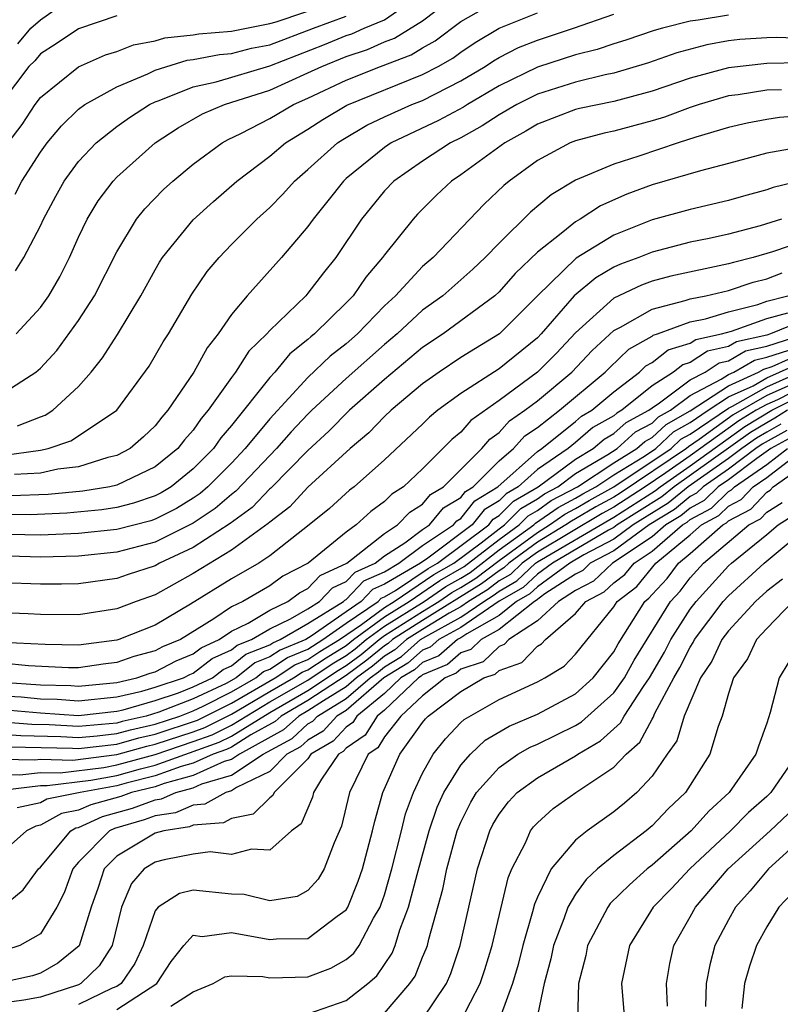
# Model space of a CAD drawing. Units: inches. Extents: x 2604000 to 2607000, y 1491000 to 1494000.
# Drawn here: x 2604850 to 2604890, y 1491296 to 1491347 of the extents above; entities that cross this region are included whole.
import ezdxf

# ---------------------------------------------------------------- set-up
doc = ezdxf.new("R2010")
doc.units = ezdxf.units.IN
doc.header["$MEASUREMENT"] = 0
doc.layers.add('LD26041491_2ft', color=242, linetype='Continuous')

msp = doc.modelspace()

# ---------------------------------------------------------------- linework, layer by layer
at = {"layer": 'LD26041491_2ft'}
for points, elevation in [([(2604849.729, 1491331), (2604851, 1491332.385), (2604851.442, 1491333), (2604852.012, 1491333.988), (2604852.522, 1491335), (2604853, 1491336.066), (2604853.447, 1491337), (2604854.032, 1491337.968), (2604854.803, 1491339), (2604855, 1491339.21), (2604857.003, 1491341), (2604858.218, 1491341.783), (2604859.491, 1491342.509), (2604860.642, 1491343), (2604863, 1491343.751), (2604865, 1491344.656), (2604865.721, 1491345), (2604867, 1491345.509), (2604868.123, 1491345.877), (2604869, 1491346.277), (2604869.525, 1491346.475), (2604871, 1491347.387), (2604873, 1491348.913)], 9552), ([(2604849, 1491327.857), (2604850.764, 1491329), (2604851, 1491329.205), (2604851.868, 1491330.133), (2604853, 1491331.704), (2604853.84, 1491333), (2604855, 1491335.296), (2604856.033, 1491337), (2604856.457, 1491337.543), (2604857.438, 1491338.562), (2604857.923, 1491339), (2604859, 1491339.879), (2604860.508, 1491341), (2604860.821, 1491341.179), (2604861.49, 1491341.49), (2604863, 1491342.264), (2604864.235, 1491343), (2604865, 1491343.339), (2604867, 1491344.286), (2604868.8, 1491345), (2604870.4, 1491345.6), (2604871, 1491345.978), (2604871.656, 1491346.344), (2604873, 1491347.345), (2604875, 1491348.495)], 9550), ([(2604849.316, 1491341), (2604850.046, 1491341.953), (2604850.723, 1491343), (2604851, 1491343.372), (2604853, 1491344.975), (2604854.404, 1491345.596), (2604855, 1491345.78), (2604855.869, 1491346.131), (2604857, 1491346.342), (2604857.505, 1491346.494), (2604859, 1491346.651), (2604859.292, 1491346.708), (2604861, 1491346.833), (2604863, 1491347.25), (2604863.329, 1491347.329), (2604866.341, 1491348.341)], 9558), ([(2604849.7, 1491334.301), (2604850.127, 1491335), (2604851, 1491336.658), (2604851.159, 1491337), (2604851.801, 1491338.2), (2604852.251, 1491339), (2604853, 1491340.021), (2604853.913, 1491341), (2604855, 1491341.853), (2604855.668, 1491342.332), (2604856.708, 1491343), (2604857, 1491343.142), (2604857.211, 1491343.211), (2604859, 1491343.931), (2604860.197, 1491344.197), (2604863, 1491345.03), (2604865.862, 1491346.138), (2604867, 1491346.608), (2604867.295, 1491346.705), (2604867.944, 1491347), (2604869, 1491347.431), (2604870.372, 1491348.372)], 9554), ([(2604849.823, 1491346.177), (2604850.503, 1491347), (2604851, 1491347.435), (2604852.439, 1491348.439)], 9562), ([(2604849, 1491324.635), (2604851, 1491324.91), (2604851.4, 1491325), (2604852.595, 1491325.405), (2604853, 1491325.657), (2604855.005, 1491327), (2604856.686, 1491329.314), (2604857.424, 1491330.576), (2604857.703, 1491331), (2604858.922, 1491333.077), (2604859.735, 1491334.265), (2604860.348, 1491335), (2604861, 1491335.679), (2604862.322, 1491337), (2604863, 1491337.615), (2604863.686, 1491338.314), (2604864.298, 1491339), (2604865, 1491339.599), (2604866.546, 1491341), (2604866.819, 1491341.181), (2604868.076, 1491341.924), (2604869, 1491342.357), (2604870.437, 1491343), (2604871, 1491343.222), (2604873, 1491344.234), (2604874.278, 1491345), (2604874.711, 1491345.289), (2604875, 1491345.461), (2604876.016, 1491345.984), (2604877, 1491346.375), (2604878.886, 1491347), (2604881, 1491347.733)], 9546), ([(2604855, 1491347.638), (2604853, 1491346.965), (2604851.823, 1491346.177), (2604851, 1491345.657), (2604850.703, 1491345.297), (2604850.401, 1491345), (2604849, 1491343.147)], 9560), ([(2604887, 1491347.684), (2604885.415, 1491347.415), (2604885, 1491347.361), (2604883.554, 1491347), (2604883.119, 1491346.881), (2604881.622, 1491346.378), (2604881, 1491346.184), (2604880.125, 1491345.875), (2604879, 1491345.595), (2604877, 1491344.959), (2604875, 1491343.975), (2604873.354, 1491343), (2604873.14, 1491342.86), (2604871.831, 1491342.169), (2604869.354, 1491341), (2604869, 1491340.762), (2604867, 1491339.132), (2604866.855, 1491339), (2604866.045, 1491337.955), (2604865.267, 1491337), (2604865, 1491336.614), (2604863.619, 1491335), (2604861.813, 1491333), (2604861, 1491332.019), (2604860.306, 1491331), (2604859.727, 1491330.273), (2604859.032, 1491329), (2604857.668, 1491327), (2604857.35, 1491326.65), (2604857, 1491326.193), (2604856.394, 1491325.606), (2604855.696, 1491325), (2604855, 1491324.638), (2604854.537, 1491324.537), (2604853, 1491324.05), (2604851.92, 1491323.92), (2604851, 1491323.712), (2604849.646, 1491323.646)], 9544), ([(2604849.686, 1491338.314), (2604850.034, 1491339), (2604851, 1491340.513), (2604851.35, 1491341), (2604852.106, 1491341.894), (2604853, 1491342.758), (2604853.318, 1491343), (2604855, 1491343.935), (2604856.614, 1491344.614), (2604857, 1491344.802), (2604858.677, 1491345.323), (2604859, 1491345.357), (2604860.375, 1491345.624), (2604861, 1491345.67), (2604862.054, 1491345.947), (2604863, 1491346.133), (2604865.287, 1491347), (2604867, 1491347.618)], 9556), ([(2604849.806, 1491326.194), (2604851, 1491326.664), (2604851.25, 1491326.749), (2604851.654, 1491327), (2604853, 1491328.245), (2604853.657, 1491329), (2604854.258, 1491329.742), (2604855.029, 1491330.971), (2604856.262, 1491333), (2604857, 1491334.354), (2604857.239, 1491334.761), (2604857.398, 1491335), (2604859, 1491336.963), (2604860.063, 1491337.936), (2604861.287, 1491339), (2604863, 1491340.301), (2604863.824, 1491341), (2604865, 1491341.711), (2604865.775, 1491342.225), (2604867.035, 1491342.965), (2604871, 1491344.576), (2604871.803, 1491345), (2604872.572, 1491345.429), (2604873, 1491345.75), (2604873.75, 1491346.25), (2604875.003, 1491346.997), (2604877, 1491347.798)], 9548), ([(2604891, 1491346.466), (2604889.495, 1491346.505), (2604889, 1491346.495), (2604887.597, 1491346.403), (2604887, 1491346.334), (2604885.872, 1491346.128), (2604884.294, 1491345.706), (2604882.816, 1491345.184), (2604881, 1491344.641), (2604880.55, 1491344.55), (2604879, 1491344.176), (2604877, 1491343.548), (2604875.925, 1491343), (2604875, 1491342.458), (2604874.119, 1491341.88), (2604873, 1491341.265), (2604872.462, 1491341), (2604871, 1491340.04), (2604869.484, 1491339), (2604869, 1491338.486), (2604867.802, 1491337), (2604866.46, 1491335), (2604865.804, 1491334.196), (2604865, 1491333.131), (2604864.881, 1491333), (2604863, 1491331.173), (2604862.851, 1491331), (2604861.91, 1491330.09), (2604861.215, 1491329), (2604861, 1491328.717), (2604859.786, 1491327), (2604859.42, 1491326.58), (2604859, 1491325.967), (2604858.54, 1491325.459), (2604858.188, 1491325), (2604857, 1491324.037), (2604855, 1491323.078), (2604854.641, 1491323), (2604853.226, 1491322.774), (2604851.4, 1491322.6), (2604849.479, 1491322.521)], 9542), ([(2604890.81, 1491345.19), (2604889, 1491345.153), (2604887, 1491344.927), (2604885, 1491344.39), (2604883, 1491343.701), (2604881, 1491343.167), (2604879.208, 1491342.792), (2604879, 1491342.736), (2604877, 1491341.978), (2604876.39, 1491341.61), (2604875.294, 1491341), (2604873, 1491339.315), (2604872.517, 1491339), (2604871.733, 1491338.267), (2604870.736, 1491337.264), (2604870.496, 1491337), (2604869, 1491335.142), (2604868.904, 1491335), (2604868.028, 1491333.972), (2604867.367, 1491333), (2604867, 1491332.618), (2604865.35, 1491331), (2604865.154, 1491330.846), (2604865, 1491330.698), (2604864.05, 1491329.951), (2604863.262, 1491329), (2604863, 1491328.716), (2604861, 1491326.206), (2604860.438, 1491325.562), (2604860.053, 1491325), (2604859, 1491323.941), (2604857.837, 1491323), (2604857.318, 1491322.682), (2604857, 1491322.52), (2604855.865, 1491322.135), (2604855, 1491321.913), (2604854.213, 1491321.787), (2604852.386, 1491321.614), (2604850.462, 1491321.538), (2604848.439, 1491321.561)], 9540), ([(2604889.773, 1491343.773), (2604889, 1491343.757), (2604887.511, 1491343.511), (2604887, 1491343.449), (2604885.463, 1491343), (2604885, 1491342.849), (2604883.652, 1491342.348), (2604883, 1491342.154), (2604881, 1491341.616), (2604880.493, 1491341.507), (2604879, 1491341.108), (2604878.723, 1491341), (2604877, 1491340.07), (2604875.533, 1491339), (2604875.241, 1491338.759), (2604874.216, 1491337.785), (2604871.545, 1491335), (2604871, 1491334.524), (2604869.576, 1491333), (2604869, 1491332.469), (2604867.583, 1491331), (2604867, 1491330.485), (2604866.169, 1491329.831), (2604865, 1491328.718), (2604863, 1491326.562), (2604861.721, 1491325), (2604861, 1491324.238), (2604859.77, 1491323), (2604859.356, 1491322.644), (2604859, 1491322.406), (2604858.129, 1491321.871), (2604857, 1491321.3), (2604856.776, 1491321.224), (2604855, 1491320.761), (2604853, 1491320.555), (2604851, 1491320.476), (2604848.527, 1491320.527)], 9538), ([(2604891, 1491342.431), (2604889.674, 1491342.326), (2604889, 1491342.222), (2604887.981, 1491342.019), (2604887, 1491341.794), (2604885.3, 1491341.299), (2604884.359, 1491341), (2604882.302, 1491340.302), (2604881, 1491339.889), (2604879, 1491339.047), (2604877.72, 1491338.28), (2604876.634, 1491337.366), (2604875, 1491335.754), (2604874.277, 1491335), (2604873.62, 1491334.379), (2604872.049, 1491333), (2604871, 1491332.233), (2604869.669, 1491331), (2604869, 1491330.44), (2604867, 1491328.673), (2604865.198, 1491327), (2604865, 1491326.806), (2604864.129, 1491325.87), (2604863.359, 1491325), (2604863, 1491324.639), (2604861.232, 1491322.768), (2604861, 1491322.601), (2604860.139, 1491321.86), (2604859, 1491321.098), (2604857, 1491320.096), (2604855, 1491319.578), (2604853, 1491319.376), (2604851, 1491319.319), (2604849.37, 1491319.37)], 9536), ([(2604890.777, 1491340.777), (2604889, 1491340.457), (2604887, 1491339.912), (2604885.541, 1491339.541), (2604883, 1491338.796), (2604881.689, 1491338.311), (2604880.305, 1491337.695), (2604879.241, 1491337), (2604879, 1491336.862), (2604878.25, 1491336.25), (2604877, 1491335.278), (2604875.843, 1491334.157), (2604875, 1491333.197), (2604874.784, 1491333), (2604872.081, 1491331), (2604871, 1491330.282), (2604869, 1491328.611), (2604867.166, 1491327), (2604866.094, 1491325.906), (2604865, 1491324.891), (2604863.065, 1491322.935), (2604863, 1491322.886), (2604862.078, 1491321.922), (2604860.923, 1491321.077), (2604859, 1491319.821), (2604857.234, 1491319), (2604857, 1491318.87), (2604855.588, 1491318.412), (2604855, 1491318.2), (2604853, 1491317.928), (2604852.102, 1491317.898), (2604851, 1491317.896), (2604849, 1491317.975)], 9534), ([(2604891, 1491339.069), (2604889.346, 1491338.654), (2604889, 1491338.53), (2604887.785, 1491338.215), (2604887, 1491337.972), (2604885, 1491337.515), (2604883, 1491336.969), (2604881, 1491336.172), (2604879.036, 1491334.964), (2604877.009, 1491333), (2604875.029, 1491331), (2604873.758, 1491330.242), (2604873, 1491329.759), (2604871.861, 1491329), (2604871, 1491328.382), (2604869.348, 1491327), (2604869, 1491326.674), (2604868.179, 1491325.821), (2604867.21, 1491325), (2604865, 1491322.981), (2604864.046, 1491321.954), (2604863, 1491321.155), (2604862.924, 1491321.076), (2604861, 1491319.681), (2604859, 1491318.461), (2604857, 1491317.349), (2604856.008, 1491317), (2604855, 1491316.614), (2604853, 1491316.303), (2604851, 1491316.315), (2604850.357, 1491316.357), (2604849, 1491316.411)], 9532), ([(2604889.782, 1491337), (2604888.659, 1491336.659), (2604887, 1491336.218), (2604885.99, 1491335.99), (2604885, 1491335.793), (2604883, 1491335.285), (2604882.31, 1491335), (2604881.353, 1491334.647), (2604881, 1491334.483), (2604880.058, 1491333.942), (2604878.933, 1491333), (2604877.196, 1491331), (2604877, 1491330.799), (2604875, 1491329.18), (2604873, 1491327.884), (2604871.791, 1491327), (2604871.357, 1491326.643), (2604871, 1491326.281), (2604869, 1491324.412), (2604867.409, 1491323), (2604867.173, 1491322.827), (2604866.131, 1491321.869), (2604865.071, 1491321), (2604863, 1491319.381), (2604862.428, 1491319), (2604861, 1491318.184), (2604858.852, 1491316.852), (2604857, 1491315.758), (2604855.111, 1491315), (2604855, 1491314.968), (2604853, 1491314.719), (2604851.255, 1491314.745), (2604849, 1491314.858)], 9530), ([(2604891, 1491335.862), (2604889.301, 1491335.301), (2604888.294, 1491335), (2604887.258, 1491334.743), (2604887, 1491334.659), (2604883.981, 1491334.019), (2604883, 1491333.752), (2604882.45, 1491333.55), (2604881, 1491332.869), (2604879, 1491331.057), (2604878.002, 1491329.998), (2604877.006, 1491329), (2604875, 1491327.51), (2604873.526, 1491326.474), (2604873, 1491325.866), (2604872.524, 1491325.476), (2604871, 1491323.937), (2604869.998, 1491323), (2604869.379, 1491322.621), (2604869, 1491322.221), (2604868.295, 1491321.705), (2604867.526, 1491321), (2604867, 1491320.629), (2604865.017, 1491319), (2604863.685, 1491318.315), (2604863, 1491317.815), (2604861.587, 1491317), (2604861, 1491316.715), (2604860.082, 1491316.082), (2604858.334, 1491315), (2604857.383, 1491314.618), (2604857, 1491314.417), (2604855.888, 1491314.112), (2604855, 1491313.801), (2604854.285, 1491313.715), (2604853, 1491313.517), (2604852.476, 1491313.524), (2604850.374, 1491313.626), (2604849, 1491313.763)], 9528), ([(2604849, 1491312.783), (2604851, 1491312.643), (2604852.594, 1491312.594), (2604853, 1491312.562), (2604855, 1491312.764), (2604856.043, 1491313), (2604856.752, 1491313.248), (2604857, 1491313.316), (2604858.104, 1491313.896), (2604859, 1491314.256), (2604859.421, 1491314.579), (2604860.352, 1491315), (2604861, 1491315.447), (2604861.868, 1491315.868), (2604863, 1491316.551), (2604863.948, 1491317), (2604864.556, 1491317.444), (2604865, 1491317.672), (2604865.645, 1491318.354), (2604867.025, 1491319), (2604869, 1491320.561), (2604869.685, 1491321), (2604870.325, 1491321.676), (2604871, 1491322.089), (2604871.411, 1491322.589), (2604872.098, 1491323), (2604874.09, 1491325), (2604874.512, 1491325.488), (2604875, 1491325.834), (2604875.549, 1491326.451), (2604876.351, 1491327), (2604877, 1491327.497), (2604878.808, 1491329), (2604879.871, 1491330.129), (2604881, 1491331.176), (2604881.344, 1491331.344), (2604883, 1491332.293), (2604884.74, 1491332.74), (2604885, 1491332.836), (2604885.808, 1491333), (2604887, 1491333.278), (2604888.3, 1491333.7), (2604889, 1491333.874), (2604889.812, 1491334.188)], 9526), ([(2604849, 1491312.067), (2604850.001, 1491312.001), (2604851, 1491311.909), (2604851.881, 1491311.881), (2604853, 1491311.793), (2604855, 1491312.01), (2604856.306, 1491312.306), (2604857, 1491312.51), (2604858.494, 1491313), (2604858.826, 1491313.174), (2604859, 1491313.244), (2604859.993, 1491314.007), (2604861, 1491314.462), (2604861.297, 1491314.703), (2604862.049, 1491315), (2604863, 1491315.573), (2604864.09, 1491316.09), (2604865, 1491316.619), (2604865.61, 1491317), (2604866.285, 1491317.714), (2604867, 1491318.046), (2604867.464, 1491318.536), (2604868.519, 1491319), (2604869, 1491319.38), (2604870.06, 1491320.059), (2604871, 1491320.762), (2604871.357, 1491321), (2604872.098, 1491321.902), (2604873, 1491322.442), (2604873.246, 1491322.754), (2604873.65, 1491323), (2604875, 1491324.353), (2604875.758, 1491325), (2604876.343, 1491325.658), (2604877, 1491326.107), (2604878.166, 1491327), (2604880.552, 1491329), (2604880.768, 1491329.231), (2604881.793, 1491330.207), (2604883, 1491330.88), (2604883.068, 1491330.932), (2604883.286, 1491331), (2604885, 1491331.63), (2604885.791, 1491331.791), (2604887, 1491332.162), (2604888.543, 1491332.543), (2604889, 1491332.704), (2604890.104, 1491333)], 9524), ([(2604849, 1491311.351), (2604851, 1491311.173), (2604853, 1491311.025), (2604855, 1491311.257), (2604855.332, 1491311.332), (2604857, 1491311.823), (2604858.224, 1491312.224), (2604859, 1491312.524), (2604860, 1491313), (2604860.566, 1491313.434), (2604861, 1491313.631), (2604861.757, 1491314.243), (2604863, 1491314.735), (2604863.16, 1491314.841), (2604863.552, 1491315), (2604865, 1491315.843), (2604866.856, 1491317), (2604866.926, 1491317.074), (2604867, 1491317.109), (2604867.921, 1491318.079), (2604869, 1491318.554), (2604869.76, 1491319), (2604871, 1491319.926), (2604872.608, 1491321), (2604872.784, 1491321.215), (2604873, 1491321.344), (2604873.729, 1491322.27), (2604874.926, 1491323), (2604877, 1491324.838), (2604877.236, 1491325), (2604879, 1491326.421), (2604879.311, 1491326.689), (2604879.859, 1491327), (2604881, 1491327.966), (2604882.342, 1491329), (2604882.678, 1491329.322), (2604883, 1491329.501), (2604883.842, 1491330.159), (2604885, 1491330.517), (2604885.293, 1491330.707), (2604886.631, 1491331), (2604887.151, 1491331.151), (2604889, 1491331.804), (2604890.098, 1491332.098)], 9522), ([(2604891, 1491331.737), (2604889.191, 1491331), (2604889, 1491330.938), (2604887.422, 1491330.578), (2604887, 1491330.332), (2604885.907, 1491330.093), (2604885, 1491329.504), (2604884.615, 1491329.385), (2604884.123, 1491329), (2604883, 1491328.275), (2604881.429, 1491327), (2604881.151, 1491326.849), (2604881, 1491326.714), (2604879.907, 1491326.093), (2604879, 1491325.313), (2604878.612, 1491325), (2604877, 1491323.896), (2604875.995, 1491323), (2604875.363, 1491322.637), (2604875, 1491322.267), (2604874.213, 1491321.787), (2604873.593, 1491321), (2604871.272, 1491319.272), (2604870.879, 1491319), (2604869, 1491317.897), (2604868.377, 1491317.623), (2604867.786, 1491317), (2604867, 1491316.464), (2604865.175, 1491315.175), (2604864.887, 1491315), (2604863.545, 1491314.455), (2604863, 1491314.094), (2604862.216, 1491313.784), (2604861.247, 1491313), (2604860.712, 1491312.712), (2604859, 1491311.898), (2604857.202, 1491311.202), (2604856.539, 1491311), (2604855.284, 1491310.717), (2604855, 1491310.637), (2604853, 1491310.449), (2604851.462, 1491310.538), (2604850.557, 1491310.557), (2604849, 1491310.68)], 9520), ([(2604849, 1491310.054), (2604849.976, 1491309.976), (2604852.067, 1491309.933), (2604853, 1491309.878), (2604853.963, 1491309.963), (2604855, 1491310.085), (2604855.713, 1491310.287), (2604857, 1491310.577), (2604858.299, 1491311), (2604859, 1491311.271), (2604859.517, 1491311.517), (2604861, 1491312.271), (2604862.274, 1491313), (2604862.675, 1491313.325), (2604863, 1491313.453), (2604863.93, 1491314.069), (2604865, 1491314.504), (2604865.785, 1491315), (2604867, 1491315.858), (2604868.676, 1491317), (2604868.834, 1491317.166), (2604869, 1491317.24), (2604869.58, 1491317.58), (2604871.28, 1491318.721), (2604871.772, 1491319), (2604874.457, 1491321), (2604874.696, 1491321.304), (2604875, 1491321.489), (2604875.748, 1491322.252), (2604877.051, 1491323), (2604879, 1491324.452), (2604879.925, 1491325), (2604880.503, 1491325.497), (2604881, 1491325.779), (2604881.642, 1491326.358), (2604882.832, 1491327), (2604883, 1491327.137), (2604883.386, 1491327.386), (2604885, 1491328.589), (2604885.784, 1491329), (2604886.521, 1491329.479), (2604887, 1491329.584), (2604887.895, 1491330.105), (2604889, 1491330.357), (2604891.01, 1491331.01)], 9518), ([(2604849, 1491308.745), (2604850.704, 1491308.704), (2604851, 1491308.741), (2604852.694, 1491308.694), (2604855, 1491308.983), (2604856.574, 1491309.427), (2604857, 1491309.523), (2604859, 1491310.184), (2604859.598, 1491310.401), (2604861, 1491311.095), (2604863, 1491312.29), (2604864.251, 1491313), (2604864.702, 1491313.298), (2604865, 1491313.419), (2604865.946, 1491314.054), (2604867, 1491314.695), (2604867.388, 1491315), (2604869, 1491316.195), (2604870.29, 1491317), (2604871.906, 1491318.094), (2604873.177, 1491318.824), (2604875, 1491320.245), (2604876.047, 1491321), (2604876.519, 1491321.481), (2604877, 1491321.757), (2604877.727, 1491322.273), (2604879.095, 1491323), (2604881, 1491324.258), (2604882.209, 1491325), (2604882.625, 1491325.375), (2604883, 1491325.578), (2604883.734, 1491326.266), (2604885, 1491326.968), (2604887, 1491328.287), (2604888.57, 1491329), (2604888.842, 1491329.158), (2604889.288, 1491329.288), (2604891, 1491330.06)], 9514), ([(2604849.395, 1491309.395), (2604852.673, 1491309.328), (2604853, 1491309.309), (2604855, 1491309.534), (2604856.143, 1491309.857), (2604857, 1491310.05), (2604859.217, 1491310.784), (2604861, 1491311.683), (2604863.284, 1491313), (2604864.316, 1491313.684), (2604865, 1491313.961), (2604865.622, 1491314.378), (2604866.643, 1491315), (2604867.792, 1491315.792), (2604869, 1491316.687), (2604869.501, 1491317), (2604871.593, 1491318.407), (2604872.638, 1491319), (2604874.058, 1491320.058), (2604875, 1491320.795), (2604875.284, 1491321), (2604876.134, 1491321.867), (2604877, 1491322.364), (2604877.372, 1491322.628), (2604878.075, 1491323), (2604879, 1491323.689), (2604880.689, 1491324.689), (2604881.172, 1491325), (2604882.134, 1491325.867), (2604883, 1491326.334), (2604883.343, 1491326.657), (2604883.963, 1491327), (2604885, 1491327.773), (2604886.623, 1491328.623), (2604887, 1491328.871), (2604887.283, 1491329), (2604888.368, 1491329.632), (2604889, 1491329.776), (2604890.149, 1491330.149)], 9516), ([(2604849, 1491307.945), (2604849.923, 1491307.923), (2604851, 1491308.056), (2604852.028, 1491308.028), (2604854.314, 1491308.314), (2604855, 1491308.441), (2604857, 1491308.996), (2604859, 1491309.663), (2604859.98, 1491310.019), (2604861, 1491310.522), (2604863, 1491311.741), (2604865, 1491312.879), (2604866.271, 1491313.729), (2604867, 1491314.173), (2604867.477, 1491314.522), (2604868.053, 1491315), (2604869, 1491315.702), (2604871.077, 1491317), (2604872.22, 1491317.78), (2604873, 1491318.223), (2604873.48, 1491318.52), (2604875, 1491319.695), (2604876.81, 1491321), (2604876.904, 1491321.096), (2604878.082, 1491321.918), (2604879, 1491322.404), (2604879.373, 1491322.627), (2604880.058, 1491323), (2604881, 1491323.622), (2604882.61, 1491324.61), (2604883.191, 1491325), (2604884.124, 1491325.876), (2604885, 1491326.362), (2604885.934, 1491327), (2604887, 1491327.703), (2604888.287, 1491328.287), (2604889, 1491328.693), (2604891, 1491329.588)], 9512), ([(2604849.142, 1491307.142), (2604851, 1491307.372), (2604851.362, 1491307.362), (2604853.649, 1491307.649), (2604855, 1491307.899), (2604856.244, 1491308.244), (2604857, 1491308.432), (2604860.362, 1491309.638), (2604861, 1491309.952), (2604863, 1491311.192), (2604865, 1491312.343), (2604866.595, 1491313.405), (2604867, 1491313.651), (2604867.779, 1491314.221), (2604868.717, 1491315), (2604869, 1491315.209), (2604871, 1491316.481), (2604871.849, 1491317), (2604872.533, 1491317.467), (2604873, 1491317.732), (2604873.783, 1491318.217), (2604875, 1491319.144), (2604877, 1491320.613), (2604877.642, 1491321), (2604878.437, 1491321.563), (2604879, 1491321.861), (2604879.713, 1491322.287), (2604881.007, 1491322.993), (2604883.996, 1491325), (2604884.514, 1491325.486), (2604885, 1491325.755), (2604887, 1491327.118), (2604887.216, 1491327.216), (2604889, 1491328.233), (2604891, 1491329.116)], 9510), ([(2604891, 1491328.279), (2604889.556, 1491327.556), (2604889, 1491327.311), (2604888.453, 1491327), (2604887.548, 1491326.452), (2604885, 1491324.614), (2604883.726, 1491323.726), (2604882.649, 1491323), (2604881, 1491321.939), (2604880.392, 1491321.608), (2604877, 1491319.583), (2604876.211, 1491319), (2604875.589, 1491318.411), (2604875, 1491318.074), (2604874.389, 1491317.611), (2604873.404, 1491317), (2604873, 1491316.724), (2604872.382, 1491316.382), (2604871, 1491315.538), (2604870.16, 1491315), (2604869.541, 1491314.459), (2604869, 1491314.131), (2604868.382, 1491313.618), (2604867.537, 1491313), (2604867, 1491312.535), (2604865.805, 1491311.805), (2604865, 1491311.271), (2604864.53, 1491311), (2604863.727, 1491310.273), (2604861.412, 1491309), (2604861, 1491308.729), (2604860.615, 1491308.615), (2604859, 1491307.89), (2604857.477, 1491307.477), (2604857, 1491307.305), (2604855.774, 1491307), (2604855.21, 1491306.79), (2604853.638, 1491306.362), (2604853, 1491306.076), (2604852.099, 1491305.901), (2604851, 1491305.285), (2604850.765, 1491305.235), (2604850.281, 1491305), (2604849, 1491303.855)], 9506), ([(2604890.379, 1491328.379), (2604889, 1491327.772), (2604887.243, 1491326.757), (2604885.471, 1491325.471), (2604884.904, 1491325.096), (2604884.802, 1491325), (2604881.33, 1491322.67), (2604881, 1491322.463), (2604880.053, 1491321.948), (2604879, 1491321.319), (2604878.792, 1491321.208), (2604878.498, 1491321), (2604877, 1491320.099), (2604875.514, 1491319), (2604875.25, 1491318.75), (2604875, 1491318.607), (2604874.086, 1491317.914), (2604871, 1491316.01), (2604869.423, 1491315), (2604869.198, 1491314.803), (2604869, 1491314.683), (2604868.08, 1491313.919), (2604867, 1491313.129), (2604865, 1491311.807), (2604863.603, 1491311), (2604863.287, 1491310.713), (2604862.014, 1491310.014), (2604861, 1491309.382), (2604860.744, 1491309.256), (2604860.042, 1491309), (2604859, 1491308.532), (2604858.358, 1491308.358), (2604857, 1491307.869), (2604855.494, 1491307.494), (2604855, 1491307.357), (2604853.075, 1491307), (2604851.345, 1491306.656), (2604851, 1491306.462), (2604849.794, 1491306.206)], 9508), ([(2604849, 1491300.998), (2604850.094, 1491301.906), (2604850.9, 1491303), (2604851, 1491303.089), (2604852.592, 1491305), (2604852.854, 1491305.146), (2604853, 1491305.175), (2604854.259, 1491305.741), (2604855.823, 1491306.177), (2604857, 1491306.615), (2604857.336, 1491306.664), (2604858.087, 1491307), (2604859, 1491307.247), (2604859.449, 1491307.449), (2604861, 1491307.909), (2604862.659, 1491309), (2604864.167, 1491309.833), (2604865, 1491310.586), (2604865.261, 1491310.739), (2604865.499, 1491311), (2604867, 1491311.916), (2604868.251, 1491313), (2604868.684, 1491313.316), (2604869, 1491313.579), (2604869.885, 1491314.116), (2604870.896, 1491315), (2604871.17, 1491315.17), (2604873, 1491316.182), (2604874.196, 1491317), (2604874.692, 1491317.308), (2604875, 1491317.541), (2604875.928, 1491318.072), (2604876.907, 1491319), (2604877, 1491319.069), (2604881, 1491321.414), (2604883.189, 1491322.811), (2604883.419, 1491323), (2604885, 1491324.102), (2604887.853, 1491326.147), (2604889.266, 1491327), (2604891, 1491327.868)], 9504), ([(2604890.087, 1491327), (2604889.417, 1491326.583), (2604889, 1491326.352), (2604888.158, 1491325.842), (2604884.154, 1491323), (2604883.52, 1491322.48), (2604881.177, 1491321), (2604881, 1491320.871), (2604880.728, 1491320.728), (2604877.786, 1491319), (2604877, 1491318.428), (2604876.267, 1491317.733), (2604875, 1491317.008), (2604873, 1491315.64), (2604871.842, 1491315), (2604871.391, 1491314.608), (2604871, 1491314.447), (2604870.228, 1491313.772), (2604868.965, 1491313), (2604867, 1491311.299), (2604866.511, 1491311), (2604865.79, 1491310.21), (2604865, 1491309.747), (2604864.608, 1491309.393), (2604863.898, 1491309), (2604863, 1491308.102), (2604861.26, 1491307.26), (2604861, 1491307.089), (2604860.7, 1491307), (2604859.604, 1491306.396), (2604859, 1491306.347), (2604858.07, 1491305.93), (2604857, 1491305.773), (2604856.437, 1491305.563), (2604854.881, 1491305.119), (2604854.616, 1491305), (2604853, 1491303.353), (2604852.696, 1491303), (2604852.25, 1491301.75), (2604851.862, 1491301), (2604851, 1491299.61), (2604849.929, 1491299), (2604849.227, 1491298.773)], 9502), ([(2604889.732, 1491326.268), (2604889, 1491325.863), (2604888.463, 1491325.537), (2604887.698, 1491325), (2604887, 1491324.477), (2604884.888, 1491323), (2604883.851, 1491322.149), (2604882.014, 1491321), (2604881, 1491320.261), (2604879.437, 1491319.436), (2604878.693, 1491319), (2604877, 1491317.767), (2604876.606, 1491317.394), (2604875.918, 1491317), (2604875, 1491316.271), (2604873.312, 1491315.312), (2604873, 1491315.099), (2604872.822, 1491315), (2604871.847, 1491314.153), (2604871, 1491313.803), (2604870.572, 1491313.428), (2604869.866, 1491313), (2604869, 1491312.178), (2604867.55, 1491311), (2604867.34, 1491310.661), (2604867, 1491310.426), (2604866.32, 1491309.68), (2604865.156, 1491309), (2604865, 1491308.771), (2604863.226, 1491307), (2604863.159, 1491306.841), (2604863, 1491306.727), (2604862.134, 1491305.866), (2604861, 1491305.643), (2604860.585, 1491305.415), (2604859, 1491305.284), (2604858.804, 1491305.196), (2604857.467, 1491305), (2604857, 1491304.876), (2604855, 1491303.665), (2604854.345, 1491303), (2604854.022, 1491302.022), (2604853.654, 1491301), (2604853.028, 1491298.972), (2604851.922, 1491298.078), (2604851, 1491297.55), (2604850.584, 1491297.416), (2604849, 1491297.067)], 9500), ([(2604890.047, 1491325.953), (2604888.767, 1491325.233), (2604888.436, 1491325), (2604887, 1491323.924), (2604885.674, 1491323), (2604885.331, 1491322.669), (2604885, 1491322.489), (2604884.182, 1491321.818), (2604882.851, 1491321), (2604881, 1491319.65), (2604879.766, 1491319), (2604879.373, 1491318.626), (2604879, 1491318.434), (2604877.394, 1491317.394), (2604876.945, 1491317.055), (2604876.849, 1491317), (2604875, 1491315.531), (2604874.065, 1491315), (2604873.522, 1491314.477), (2604873, 1491314.304), (2604872.303, 1491313.698), (2604871, 1491313.159), (2604870.915, 1491313.085), (2604870.776, 1491313), (2604869, 1491311.314), (2604868.614, 1491311), (2604867.996, 1491310.004), (2604867, 1491309.316), (2604866.849, 1491309.151), (2604866.591, 1491309), (2604865.706, 1491307.706), (2604865.294, 1491307), (2604865.236, 1491306.764), (2604864.637, 1491305.363), (2604864.131, 1491305), (2604863, 1491303.987), (2604862.042, 1491304.042), (2604861, 1491303.751), (2604859.891, 1491303.891), (2604859, 1491303.776), (2604857.485, 1491303.485), (2604857, 1491303.356), (2604856.436, 1491303), (2604855.767, 1491302.232), (2604855.245, 1491301), (2604854.759, 1491299), (2604854.077, 1491297.923), (2604853.12, 1491297), (2604853, 1491296.941), (2604851, 1491296.29), (2604850.14, 1491296.141), (2604849, 1491295.979)], 9498), ([(2604890.362, 1491325.638), (2604889.209, 1491325), (2604888.479, 1491324.479), (2604887, 1491323.371), (2604886.468, 1491323), (2604885.722, 1491322.278), (2604885, 1491321.886), (2604884.513, 1491321.487), (2604883.717, 1491321), (2604883, 1491320.379), (2604880.924, 1491319), (2604879.938, 1491318.062), (2604879, 1491317.58), (2604878.105, 1491317), (2604877, 1491315.987), (2604875.513, 1491315), (2604875.262, 1491314.739), (2604875, 1491314.646), (2604874.161, 1491313.839), (2604873, 1491313.453), (2604872.758, 1491313.242), (2604872.173, 1491313), (2604871, 1491312.065), (2604869.852, 1491311), (2604869, 1491309.907), (2604868.653, 1491309.347), (2604868.15, 1491309), (2604867.17, 1491307), (2604866.755, 1491305.245), (2604866.367, 1491304.367), (2604865.847, 1491303), (2604865.535, 1491302.465), (2604865, 1491301.871), (2604864.439, 1491301.561), (2604863, 1491301.331), (2604861.66, 1491301.661), (2604861, 1491301.685), (2604859, 1491301.895), (2604858.276, 1491301.724), (2604857.171, 1491301), (2604857, 1491300.813), (2604856.373, 1491299), (2604855.946, 1491298.054), (2604855.221, 1491297), (2604855, 1491296.855), (2604854.76, 1491296.76), (2604853, 1491295.905)], 9496), ([(2604855, 1491295.638), (2604857.099, 1491297), (2604857.851, 1491298.149), (2604858.499, 1491299), (2604859, 1491299.528), (2604859.47, 1491299.47), (2604861, 1491299.682), (2604863, 1491299.302), (2604863.347, 1491299.347), (2604865, 1491299.355), (2604866.534, 1491300.534), (2604867, 1491300.865), (2604867.081, 1491301), (2604867.633, 1491302.367), (2604867.846, 1491303), (2604868.382, 1491305), (2604868.491, 1491305.509), (2604868.913, 1491307), (2604869.801, 1491309), (2604871, 1491310.665), (2604871.148, 1491310.852), (2604871.288, 1491311), (2604873, 1491312.286), (2604874.198, 1491313), (2604874.8, 1491313.2), (2604875, 1491313.393), (2604876.188, 1491313.811), (2604877, 1491314.653), (2604877.216, 1491314.784), (2604877.424, 1491315), (2604879, 1491316.36), (2604879.534, 1491317), (2604880.502, 1491317.498), (2604881, 1491317.972), (2604881.585, 1491318.415), (2604882.061, 1491319), (2604883, 1491319.624), (2604884.589, 1491321), (2604884.844, 1491321.156), (2604885, 1491321.284), (2604886.112, 1491321.888), (2604887, 1491322.747), (2604887.166, 1491322.834), (2604887.32, 1491323), (2604889, 1491324.166), (2604890.093, 1491325)], 9494), ([(2604857.827, 1491295.827), (2604859, 1491296.571), (2604860.033, 1491297), (2604860.652, 1491297.348), (2604861, 1491297.407), (2604862.633, 1491297.367), (2604863, 1491297.298), (2604865, 1491297.355), (2604866.199, 1491297.801), (2604867, 1491298.254), (2604867.402, 1491298.598), (2604867.672, 1491299), (2604868.424, 1491300.424), (2604868.771, 1491301), (2604868.837, 1491301.163), (2604869, 1491301.649), (2604869.394, 1491303), (2604869.899, 1491305), (2604870.107, 1491305.893), (2604870.518, 1491307), (2604871, 1491308.011), (2604871.549, 1491309), (2604872.189, 1491309.811), (2604873, 1491310.664), (2604873.172, 1491310.828), (2604875, 1491311.862), (2604877, 1491312.79), (2604877.391, 1491313), (2604878.396, 1491313.604), (2604879, 1491314.235), (2604881, 1491316.723), (2604881.171, 1491317), (2604882.212, 1491317.788), (2604883.205, 1491319), (2604885, 1491320.483), (2604885.587, 1491321), (2604886.503, 1491321.497), (2604887, 1491321.979), (2604887.67, 1491322.33), (2604888.292, 1491323), (2604889, 1491323.492), (2604890.977, 1491325)], 9492), ([(2604865, 1491295.411), (2604867, 1491296.121), (2604868.136, 1491297), (2604868.601, 1491297.399), (2604869.406, 1491298.594), (2604869.567, 1491299), (2604869.808, 1491299.808), (2604870.267, 1491301), (2604870.705, 1491302.705), (2604871.344, 1491305), (2604871.765, 1491306.235), (2604872.111, 1491307), (2604873, 1491308.434), (2604873.497, 1491309), (2604874.268, 1491309.732), (2604875.526, 1491310.474), (2604877, 1491311.104), (2604879, 1491312.172), (2604879.917, 1491313), (2604881, 1491314.363), (2604881.227, 1491314.773), (2604882.624, 1491317), (2604882.838, 1491317.162), (2604883, 1491317.362), (2604883.792, 1491318.208), (2604884.387, 1491319), (2604885, 1491319.506), (2604886.696, 1491321), (2604886.893, 1491321.107), (2604887, 1491321.211), (2604888.175, 1491321.826), (2604889, 1491322.716), (2604889.174, 1491322.826), (2604889.33, 1491323), (2604891, 1491324.17)], 9490), ([(2604869, 1491295.451), (2604870.338, 1491297), (2604870.604, 1491297.396), (2604871, 1491298.392), (2604871.186, 1491298.814), (2604871.248, 1491299), (2604871.32, 1491299.319), (2604872.056, 1491301.944), (2604872.264, 1491303), (2604872.812, 1491305), (2604873, 1491305.45), (2604873.513, 1491306.487), (2604873.822, 1491307), (2604875, 1491308.312), (2604875.979, 1491309), (2604876.621, 1491309.378), (2604877, 1491309.539), (2604879, 1491310.51), (2604879.308, 1491310.692), (2604881, 1491312.214), (2604881.557, 1491313), (2604882.072, 1491313.928), (2604883.969, 1491317), (2604884.467, 1491317.533), (2604885, 1491318.242), (2604885.691, 1491319), (2604888.065, 1491321), (2604888.678, 1491321.321), (2604889, 1491321.668), (2604889.816, 1491322.184)], 9488), ([(2604871, 1491295.147), (2604872.241, 1491297), (2604872.472, 1491297.527), (2604872.964, 1491299), (2604873.867, 1491303), (2604874.516, 1491305), (2604874.677, 1491305.324), (2604875, 1491305.861), (2604875.483, 1491306.517), (2604875.941, 1491307), (2604877, 1491307.774), (2604879, 1491308.915), (2604879.118, 1491309), (2604880.301, 1491309.699), (2604881.349, 1491310.651), (2604881.534, 1491311), (2604882.553, 1491312.554), (2604882.87, 1491313), (2604883.65, 1491314.35), (2604883.98, 1491315), (2604885, 1491316.598), (2604885.301, 1491317), (2604887, 1491318.864), (2604887.15, 1491319), (2604889, 1491320.496), (2604889.599, 1491321), (2604890.457, 1491321.543)], 9486), ([(2604873, 1491295.045), (2604874.014, 1491297), (2604874.261, 1491297.739), (2604874.644, 1491299), (2604875.468, 1491302.532), (2604875.668, 1491303), (2604876.374, 1491304.374), (2604876.646, 1491305), (2604876.796, 1491305.204), (2604877, 1491305.418), (2604877.835, 1491306.165), (2604879.009, 1491307), (2604881, 1491308.32), (2604881.641, 1491309), (2604882.363, 1491309.638), (2604883, 1491310.838), (2604883.068, 1491310.932), (2604883.152, 1491311.152), (2604884.144, 1491313), (2604884.457, 1491313.543), (2604885, 1491314.614), (2604885.157, 1491314.843), (2604885.229, 1491315), (2604886.729, 1491317), (2604887, 1491317.298), (2604888.871, 1491319), (2604891.27, 1491321)], 9484), ([(2604889.831, 1491318.169), (2604889, 1491317.536), (2604888.41, 1491317), (2604887, 1491315.466), (2604886.65, 1491315), (2604886.134, 1491313.867), (2604885.537, 1491313), (2604884.681, 1491311), (2604884.3, 1491309.7), (2604883.79, 1491309), (2604883, 1491307.856), (2604882.209, 1491307), (2604881.554, 1491306.446), (2604881, 1491305.984), (2604879.613, 1491305), (2604879, 1491304.51), (2604877.728, 1491303), (2604877, 1491301.523), (2604876.844, 1491301.156), (2604876.748, 1491300.748), (2604876.235, 1491299), (2604875.991, 1491298.009), (2604875.694, 1491297), (2604874.437, 1491293.562)], 9482), ([(2604890.372, 1491317), (2604889, 1491315.587), (2604888.466, 1491315), (2604888.003, 1491313.997), (2604887.261, 1491313), (2604887, 1491312.179), (2604886.664, 1491311), (2604886.455, 1491310.455), (2604886.029, 1491309), (2604884.752, 1491307), (2604883.849, 1491306.151), (2604883, 1491305.261), (2604882.689, 1491305), (2604881, 1491303.706), (2604880.155, 1491303), (2604879.554, 1491302.446), (2604879, 1491301.674), (2604878.597, 1491301), (2604878.392, 1491300.392), (2604877.848, 1491299), (2604877.711, 1491298.289), (2604877.352, 1491297), (2604876.94, 1491295)], 9480), ([(2604890.163, 1491313.837), (2604889.647, 1491313), (2604889.182, 1491311.183), (2604889, 1491310.631), (2604888.567, 1491309.434), (2604888.437, 1491309), (2604887.037, 1491307), (2604885.973, 1491306.027), (2604885.043, 1491305), (2604883, 1491303.202), (2604882.743, 1491303), (2604881.822, 1491302.178), (2604880.815, 1491301.185), (2604880.682, 1491301), (2604879.629, 1491299), (2604879.534, 1491298.466), (2604879.157, 1491297), (2604879.104, 1491295.104)], 9478), ([(2604890.591, 1491309), (2604889.209, 1491307), (2604889, 1491306.793), (2604888.053, 1491305.947), (2604887.109, 1491305), (2604884.975, 1491303), (2604884.017, 1491301.983), (2604883.061, 1491301), (2604881.815, 1491299), (2604881.404, 1491297), (2604881.529, 1491295.529)], 9476), ([(2604883.816, 1491295.815), (2604883.753, 1491297), (2604883.938, 1491298.061), (2604884.149, 1491299), (2604885, 1491300.487), (2604885.271, 1491301), (2604886.991, 1491303), (2604889.177, 1491305), (2604890.117, 1491305.883)], 9474), ([(2604891, 1491304.74), (2604889.086, 1491303), (2604888.143, 1491301.857), (2604887.365, 1491301), (2604887, 1491300.344), (2604886.29, 1491299), (2604886.018, 1491297.982), (2604885.826, 1491297), (2604885.798, 1491295.798)], 9472), ([(2604890.305, 1491301.695), (2604889.628, 1491301), (2604889, 1491299.975), (2604888.465, 1491299), (2604888.093, 1491297.907), (2604887.846, 1491297), (2604887.7, 1491295.7)], 9470)]:
    msp.add_lwpolyline(points, dxfattribs=dict(at, elevation=elevation))

doc.saveas('drawing.dxf')
